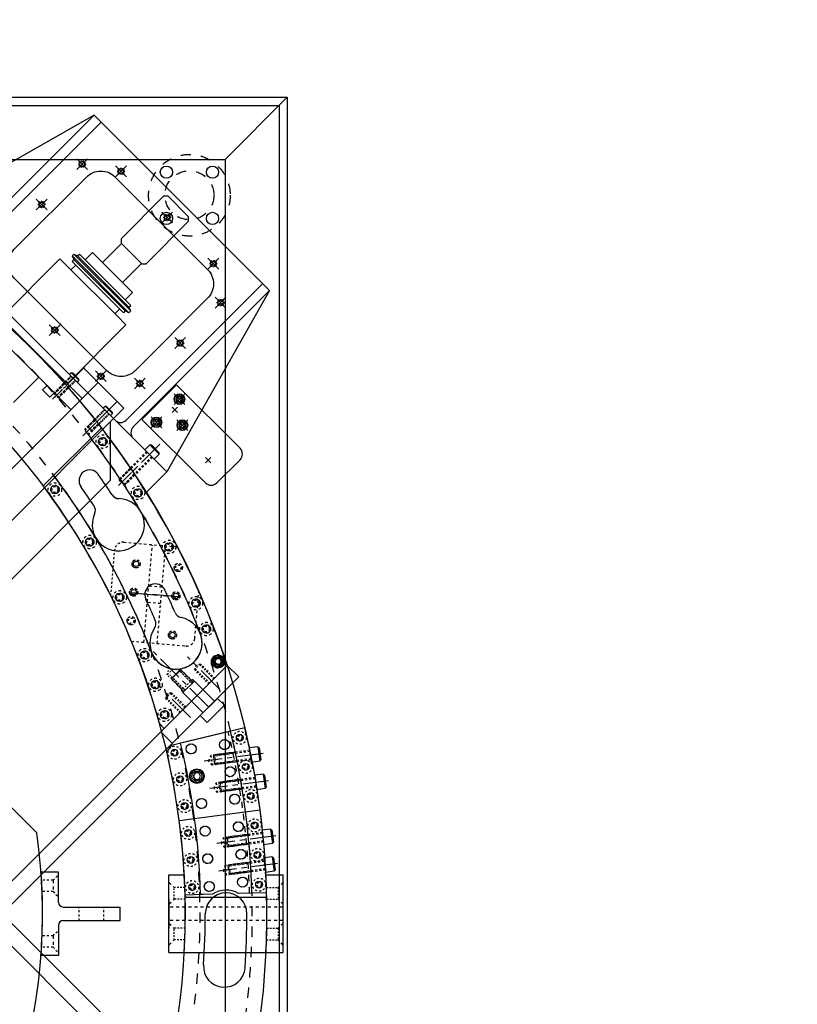
# Model space of a CAD drawing. Extents: x -8967 to 18517, y -2394 to 7845.
# Drawn here: x -3461 to -2507, y 768 to 1974 of the extents above; entities that cross this region are included whole.
import ezdxf

# ---------------------------------------------------------------- set-up
doc = ezdxf.new("R2010")
doc.units = 0
doc.header["$MEASUREMENT"] = 0
doc.linetypes.add('CENTER', pattern=[50.8, 31.75, -6.35, 6.35, -6.35])
doc.linetypes.add('HIDDEN', pattern=[0.25, 0.125, -0.125])
doc.layers.get('0').update_dxf_attribs({"linetype": 'CONTINUOUS'})
for name, color, linetype in [('BASE', 7, 'CONTINUOUS'), ('CONNECTIONWING', 7, 'CONTINUOUS'), ('CUP', 7, 'CONTINUOUS'), ('DELTAWING2', 7, 'CONTINUOUS'), ('DELTAWINGBRACKET2', 7, 'CONTINUOUS'), ('DEWAR4', 7, 'CONTINUOUS'), ('DEWAR_RINGBRACKET', 7, 'CONTINUOUS'), ('DIMENSION', 7, 'CONTINUOUS'), ('FASTENER', 7, 'CONTINUOUS'), ('PINPAD', 7, 'CONTINUOUS'), ('RING', 7, 'CONTINUOUS'), ('RINGCONNECTOR', 30, 'CONTINUOUS'), ('RINGCONNECTORPLATE', 7, 'CONTINUOUS'), ('SHOULDERBOLT', 7, 'CONTINUOUS'), ('TEEFLANGE1', 7, 'CONTINUOUS'), ('TEEFLANGE2', 7, 'CONTINUOUS')]:
    doc.layers.add(name, color=color, linetype=linetype)
doc.styles.add('ISOCP', font='isocp.shx')

msp = doc.modelspace()

# ---------------------------------------------------------------- linework, layer by layer
for p, q in [((-3284.2, 1757.8), (-3336.3, 1705.6)), ((-3278.8, 1757.8), (-3284.2, 1757.8)), ((-3253.5, 1732.5), (-3278.8, 1757.8)), ((-3305.6, 1674.9), (-3253.5, 1727.1)), ((-3253.5, 1727.1), (-3253.5, 1732.5)), ((-3336.3, 1705.6), (-3336.3, 1700.2)), ((-3371.5, 1688.8), (-3380.4, 1679.8)), ((-3322.4, 1639.8), (-3371.5, 1688.8)), ((-3359.2, 1676.5), (-3335.9, 1699.8)), ((-3336.3, 1700.2), (-3311, 1674.9)), ((-3482.2, 1610), (-3411.2, 1681)), ((-3400, 1669.7), (-3411.2, 1681)), ((-3394.1, 1686.7), (-3396.3, 1684.5)), ((-3396.3, 1684.5), (-3394.1, 1680)), ((-3396.3, 1684.5), (-3326.7, 1614.9)), ((-3394.1, 1680), (-3396.3, 1677.8)), ((-3333.5, 1614.9), (-3396.3, 1677.8)), ((-3394.1, 1686.7), (-3389.6, 1684.5)), ((-3394.1, 1686.7), (-3324.5, 1617.1)), ((-3394.1, 1680), (-3331.2, 1617.1)), ((-3389.6, 1684.5), (-3387.3, 1686.7)), ((-3389.6, 1684.5), (-3326.7, 1621.6)), ((-3387.3, 1686.7), (-3324.5, 1623.9)), ((-3380.4, 1679.8), (-3331.4, 1630.8)), ((-3341.6, 1611.4), (-3400, 1669.7)), ((-3391.9, 1673.3), (-3397.8, 1667.5)), ((-3390.8, 1672.2), (-3339.1, 1620.6)), ((-3334.7, 1652), (-3311.4, 1675.3)), ((-3311, 1674.9), (-3305.6, 1674.9)), ((-3378.4, 1659.9), (-3351.5, 1632.9)), ((-3331.4, 1630.8), (-3322.4, 1639.8)), ((-3384.2, 1509.8), (-3497, 1622.6)), ((-3338, 1619.5), (-3343.9, 1613.6)), ((-3331.2, 1617.1), (-3333.5, 1614.9)), ((-3326.7, 1614.9), (-3331.2, 1617.1)), ((-3326.7, 1621.6), (-3324.5, 1623.9)), ((-3324.5, 1617.1), (-3326.7, 1621.6)), ((-3324.5, 1617.1), (-3326.7, 1614.9)), ((-3429.5, 1528.2), (-3510.4, 1609.1)), ((-3482.2, 1607.8), (-3403.6, 1529.2)), ((-3330.4, 1600.1), (-3341.6, 1611.4)), ((-3401.3, 1529.2), (-3330.4, 1600.1)), ((-3332.9, 1498.1), (-3382.7, 1547.9)), ((-3468.2, 1505), (-3437.3, 1535.9)), ((-3935.3, 958.7), (-3364.4, 1529.6)), ((-3397.7, 1496.3), (-3432.8, 1531.4)), ((-3427.1, 1525.8), (-3432.5, 1520.4)), ((-3432.5, 1520.4), (-3423.5, 1511.4)), ((-3418.2, 1516.8), (-3427.1, 1525.8)), ((-3401.3, 1529.2), (-3403.6, 1529.2)), ((-3423.5, 1511.4), (-3418.2, 1516.8)), ((-3903.8, 927.2), (-3332.9, 1498.1)), ((-3349.5, 1481.5), (-3349.5, 1481.4)), ((-3349.5, 1481.4), (-3349.5, 1409.4)), ((-3761, 997.9), (-3349.5, 1409.4))]:
    msp.add_line(p, q)
at = {"layer": 'BASE', "color": 7, "linetype": 'Continuous'}
for p, q in [((-5132.6, 1878.8), (-3132.6, 1878.8)), ((-3132.6, 1878.8), (-3208.8, 1802.6)), ((-3132.6, 1878.8), (-3132.6, -121.2)), ((-5122.6, 1868.8), (-3142.6, 1868.8)), ((-3142.6, 1868.8), (-3142.6, -111.2)), ((-5056.4, 1802.6), (-3208.8, 1802.6)), ((-3208.8, 1802.6), (-3208.8, -45))]:
    msp.add_line(p, q, dxfattribs=at)
at = {"layer": 'CONNECTIONWING', "color": 7}
for p, q in [((-3369.4, 1856.9), (-3591.4, 1731)), ((-3154.4, 1642), (-3280.3, 1419.9))]:
    msp.add_line(p, q, dxfattribs=at)
at = {"layer": 'CONNECTIONWING', "color": 7, "linetype": 'Continuous', "ltscale": 20}
for p, q in [((-3536.3, 1690), (-3369.4, 1856.9)), ((-3321.3, 1475.1), (-3154.4, 1642))]:
    msp.add_line(p, q, dxfattribs=at)
at = {"layer": 'CONNECTIONWING', "color": 7, "linetype": 'Continuous', "ltscale": 4}
for p, q in [((-3528.1, 1681.2), (-3360.9, 1848.4)), ((-3330.1, 1483.2), (-3162.9, 1650.4))]:
    msp.add_line(p, q, dxfattribs=at)
at = {"layer": 'CONNECTIONWING', "color": 7, "linetype": 'Continuous'}
for p, q in [((-3369.4, 1856.9), (-3154.4, 1642)), ((-3591.4, 1731), (-3280.3, 1419.9)), ((-3305.4, 1394.9), (-3280.3, 1419.9))]:
    msp.add_line(p, q, dxfattribs=at)
at = {"layer": 'CONNECTIONWING', "color": 7, "linetype": 'CENTER'}
for p, q in [((-3377.5, 1803.6), (-3390.7, 1790.4)), ((-3390.7, 1803.6), (-3377.5, 1790.4)), ((-3329.8, 1794.7), (-3343, 1781.5)), ((-3343, 1794.7), (-3329.8, 1781.5)), ((-3427, 1754.1), (-3440.2, 1740.9)), ((-3440.2, 1754.1), (-3427, 1740.9)), ((-3273.2, 1738.2), (-3286.4, 1725)), ((-3286.4, 1738.2), (-3273.2, 1725)), ((-3216.6, 1681.6), (-3229.8, 1668.4)), ((-3229.8, 1681.6), (-3216.6, 1668.4)), ((-3221, 1633.9), (-3207.8, 1620.7)), ((-3207.8, 1633.9), (-3221, 1620.7)), ((-3411.1, 1600.3), (-3424.3, 1587.1)), ((-3424.3, 1600.3), (-3411.1, 1587.1)), ((-3257.3, 1584.4), (-3270.5, 1571.2)), ((-3270.5, 1584.4), (-3257.3, 1571.2)), ((-3354.5, 1543.7), (-3367.7, 1530.5)), ((-3367.7, 1543.7), (-3354.5, 1530.5)), ((-3306.8, 1534.9), (-3320, 1521.7)), ((-3320, 1534.9), (-3306.8, 1521.7))]:
    msp.add_line(p, q, dxfattribs=at)
at = {"layer": 'CONNECTIONWING', "color": 7, "linetype": 'HIDDEN', "ltscale": 15}
for p, q in [((-3397.7, 1537.3), (-3406, 1529)), ((-3392, 1531.6), (-3400.7, 1523)), ((-3356.7, 1496.3), (-3368.5, 1484.5)), ((-3351, 1490.6), (-3363.5, 1478.1))]:
    msp.add_line(p, q, dxfattribs=at)
at = {"layer": 'CONNECTIONWING', "color": 7, "linetype": 'HIDDEN', "ltscale": 20}
for p, q in [((-3305.1, 1444.7), (-3324.7, 1425.1)), ((-3298, 1437.6), (-3319, 1416.6))]:
    msp.add_line(p, q, dxfattribs=at)
at = {"layer": 'CONNECTIONWING', "color": 7, "linetype": 'Continuous'}
msp.add_lwpolyline([(-3467.2, 1692.7), (-3378.8, 1781.1, -0.414214), (-3343.4, 1781.1), (-3230.3, 1667.9, -0.414214), (-3230.3, 1632.6), (-3318.7, 1544.2, -0.414214), (-3354, 1544.2), (-3467.2, 1657.3, -0.414214)], format="xyb", close=True, dxfattribs=at)
at = {"layer": 'CONNECTIONWING', "color": 7, "linetype": 'HIDDEN', "ltscale": 8}
for centre in [(-3384.1, 1797), (-3336.4, 1788.1), (-3433.6, 1747.5), (-3279.8, 1731.6), (-3223.2, 1675), (-3214.4, 1627.3), (-3417.7, 1593.7), (-3263.9, 1577.8), (-3361.1, 1537.1), (-3313.4, 1528.3)]:
    msp.add_circle(centre, 4, dxfattribs=at)
at = {"layer": 'CONNECTIONWING', "color": 7}
for centre in [(-3384.1, 1797), (-3336.4, 1788.1), (-3433.6, 1747.5), (-3279.8, 1731.6), (-3223.2, 1675), (-3214.4, 1627.3), (-3417.7, 1593.7), (-3263.9, 1577.8), (-3361.1, 1537.1), (-3313.4, 1528.3)]:
    msp.add_circle(centre, 3, dxfattribs=at)
at = {"layer": 'CONNECTIONWING', "color": 7, "linetype": 'Continuous', "ltscale": 10}
for centre in [(-3264.8, 1509), (-3293, 1480.7), (-3261.2, 1477.2)]:
    msp.add_circle(centre, 4, dxfattribs=at)
at = {"layer": 'CONNECTIONWING', "color": 7, "linetype": 'Continuous'}
for centre, radius, start, end in [((-4132.6, 878.8), 975, 31.9597, 58.0403), ((-3336.9, 1490), 9.53, 225, 315), ((-3314.2, 1468), 10, 135, 225)]:
    msp.add_arc(centre, radius, start, end, dxfattribs=at)
at = {"layer": 'CONNECTIONWING', "color": 7, "linetype": 'ByBlock'}
msp.add_point((-3410.6, 1600.8), dxfattribs=at)
at = {"layer": 'CUP', "color": 7, "linetype": 'HIDDEN', "ltscale": 100}
for radius in [50, 30]:
    msp.add_circle((-3252.6, 1758.8), radius, dxfattribs=at)
at = {"layer": 'CUP', "color": 7}
for centre in [(-3280.8, 1787.1), (-3224.3, 1787.1), (-3280.8, 1730.5), (-3224.3, 1730.5)]:
    msp.add_circle(centre, 7.5, dxfattribs=at)
at = {"layer": 'DELTAWING2', "color": 7, "linetype": 'Continuous'}
for p, q in [((-3496.2, 892.9), (-3206.2, 1182.9)), ((-3192.1, 1168.8), (-3206.2, 1182.9)), ((-3192.1, 1168.8), (-3206.2, 1182.9)), ((-3482, 878.8), (-3192.1, 1168.8)), ((-3273.4, 1087.4), (-3287.5, 1101.6)), ((-3273.4, 1087.4), (-3287.5, 1101.6)), ((-3192.1, 588.8), (-3482, 878.8)), ((-3206.2, 574.7), (-3496.2, 864.7))]:
    msp.add_line(p, q, dxfattribs=at)
at = {"layer": 'DELTAWINGBRACKET2', "color": 7, "linetype": 'Continuous'}
for p, q in [((-3431.8, 1402.8), (-3360.4, 1474.1)), ((-3206.2, 1182.9), (-3283.3, 1105.8))]:
    msp.add_line(p, q, dxfattribs=at)
at = {"layer": 'DELTAWINGBRACKET2', "color": 7, "linetype": 'CENTER'}
for p, q in [((-3229.5, 1132.7), (-3298.2, 1201.4)), ((-3215.9, 1154.4), (-3255, 1193.5)), ((-3251.3, 1119.1), (-3290.3, 1158.1))]:
    msp.add_line(p, q, dxfattribs=at)
at = {"layer": 'DELTAWINGBRACKET2', "color": 7, "linetype": 'HIDDEN', "ltscale": 15}
for p, q in [((-3246.2, 1177.7), (-3239.2, 1184.8)), ((-3244.8, 1183.3), (-3246.2, 1177.7)), ((-3244.8, 1183.3), (-3239.2, 1184.8)), ((-3222.6, 1166.5), (-3240.1, 1183.9)), ((-3221.8, 1167.3), (-3239.2, 1184.8)), ((-3279.7, 1171.5), (-3277.3, 1179.4)), ((-3272.7, 1178.5), (-3279.7, 1171.5)), ((-3261.3, 1153.2), (-3278.2, 1170)), ((-3259.9, 1154.6), (-3276.7, 1171.4)), ((-3251.4, 1163.1), (-3266.7, 1178.4)), ((-3250, 1164.5), (-3264.2, 1178.7)), ((-3228.8, 1160.3), (-3246.2, 1177.7)), ((-3227.9, 1161.2), (-3245.4, 1178.6)), ((-3248.6, 1165.9), (-3262.7, 1151.8)), ((-3235.9, 1153.2), (-3248.6, 1165.9)), ((-3281.9, 1142.6), (-3274.8, 1149.7)), ((-3280.4, 1148.2), (-3281.9, 1142.6)), ((-3280.4, 1148.2), (-3274.8, 1149.7)), ((-3258, 1131.1), (-3275.7, 1148.8)), ((-3257.1, 1132), (-3274.8, 1149.7)), ((-3250, 1139.1), (-3262.7, 1151.8)), ((-3264.2, 1124.9), (-3281.9, 1142.6)), ((-3263.3, 1125.8), (-3281, 1143.5))]:
    msp.add_line(p, q, dxfattribs=at)
at = {"layer": 'DELTAWINGBRACKET2', "color": 7}
msp.add_line((-3289.1, 1111.7), (-3283.3, 1105.8), dxfattribs=at)
at = {"layer": 'DELTAWINGBRACKET2', "color": 7, "linetype": 'HIDDEN', "ltscale": 25}
for centre in [(-3358.7, 1457), (-3417.4, 1398.4), (-3315.5, 1394.2), (-3374.8, 1334.1), (-3277.4, 1328.1), (-3338, 1266.3), (-3244.6, 1259.2), (-3231.7, 1227.5), (-3307.3, 1195.6), (-3217.4, 1187.9), (-3294.2, 1159.3), (-3282.8, 1122.5)]:
    msp.add_circle(centre, 8.25, dxfattribs=at)
at = {"layer": 'DELTAWINGBRACKET2', "color": 7, "linetype": 'Continuous', "ltscale": 25}
for centre in [(-3358.7, 1457), (-3417.4, 1398.4), (-3315.5, 1394.2), (-3374.8, 1334.1), (-3277.4, 1328.1), (-3338, 1266.3), (-3244.6, 1259.2), (-3231.7, 1227.5), (-3307.3, 1195.6), (-3217.4, 1187.9), (-3294.2, 1159.3), (-3282.8, 1122.5)]:
    msp.add_circle(centre, 5.1, dxfattribs=at)
at = {"layer": 'DELTAWINGBRACKET2', "color": 7, "linetype": 'HIDDEN', "ltscale": 20}
for centre, radius in [((-3317.9, 1307.4), 5), ((-3266.1, 1302.9), 5), ((-3266.1, 1302.9), 3.3), ((-3320.9, 1272.6), 5), ((-3269.1, 1268.1), 5), ((-3324, 1237.7), 5), ((-3324, 1237.7), 3.3), ((-3273.3, 1220.2), 5)]:
    msp.add_circle(centre, radius, dxfattribs=at)
at = {"layer": 'DELTAWINGBRACKET2', "color": 7, "linetype": 'Continuous'}
for centre in [(-3317.9, 1307.4), (-3320.9, 1272.6), (-3269.1, 1268.1)]:
    msp.add_circle(centre, 3.3, dxfattribs=at)
at = {"layer": 'DELTAWINGBRACKET2', "color": 7, "linetype": 'Continuous', "ltscale": 20}
msp.add_circle((-3273.3, 1220.2), 3.3, dxfattribs=at)
at = {"layer": 'DELTAWINGBRACKET2', "color": 7, "linetype": 'Continuous'}
for centre, radius, start, end in [((-4132.6, 878.8), 975, 18.174, 37.6341), ((-4132.6, 878.8), 957, 21, 37.4948), ((-4132.6, 878.8), 893, 20.9997, 36.9534), ((-4132.6, 878.8), 875, 15.4349, 36.7868), ((-3269, 1210.3), 32, 201, 21)]:
    msp.add_arc(centre, radius, start, end, dxfattribs=at)
at = {"layer": 'DEWAR4', "color": 7}
msp.add_line((-3439.6, 977.8), (-4033.6, 1571.8), dxfattribs=at)
msp.add_arc((-4132.6, 878.8), 700, 261.8699, 8.1301, dxfattribs=at)
at = {"layer": 'DEWAR_RINGBRACKET', "color": 7}
for p, q in [((-3277.6, 831.3), (-3277.6, 926.3)), ((-3277.6, 926.3), (-3258.9, 926.3)), ((-3158.7, 926.3), (-3137.6, 926.3)), ((-3137.6, 831.3), (-3137.6, 926.3)), ((-3277.6, 896.8), (-3277.6, 860.8)), ((-3277.6, 831.3), (-3137.6, 831.3))]:
    msp.add_line(p, q, dxfattribs=at)
at = {"layer": 'DEWAR_RINGBRACKET', "color": 7, "linetype": 'HIDDEN', "ltscale": 30}
for p, q in [((-3277.6, 917.3), (-3271.2, 910.9)), ((-3137.6, 917.3), (-3143.9, 910.9)), ((-3277.6, 890.3), (-3271.2, 896.7)), ((-3137.6, 890.3), (-3143.9, 896.7)), ((-3137.6, 887), (-3277.6, 887)), ((-3137.6, 870.5), (-3277.6, 870.5)), ((-3277.6, 867.3), (-3271.2, 860.9)), ((-3137.6, 867.3), (-3143.9, 860.9)), ((-3277.6, 840.3), (-3271.2, 846.7)), ((-3137.6, 840.3), (-3143.9, 846.7))]:
    msp.add_line(p, q, dxfattribs=at)
at = {"layer": 'DEWAR_RINGBRACKET', "color": 7, "linetype": 'HIDDEN', "ltscale": 15}
for p, q in [((-3271.2, 896.7), (-3271.2, 910.9)), ((-3258.2, 910.9), (-3271.2, 910.9)), ((-3158.1, 910.9), (-3143.9, 910.9)), ((-3143.9, 910.9), (-3143.9, 896.7)), ((-3257.7, 896.7), (-3271.2, 896.7)), ((-3157.7, 896.7), (-3143.9, 896.7)), ((-3271.2, 846.7), (-3271.2, 860.9)), ((-3257.7, 860.9), (-3271.2, 860.9)), ((-3157.7, 860.9), (-3143.9, 860.9)), ((-3143.9, 860.9), (-3143.9, 846.7)), ((-3258.2, 846.7), (-3271.2, 846.7)), ((-3158.1, 846.7), (-3143.9, 846.7))]:
    msp.add_line(p, q, dxfattribs=at)
at = {"layer": 'DEWAR_RINGBRACKET', "color": 7, "linetype": 'Continuous', "ltscale": 30}
msp.add_line((-3159.8, 898.8), (-3255.8, 898.8), dxfattribs=at)
at = {"layer": 'DEWAR_RINGBRACKET', "color": 7}
for centre, radius, start, end in [((-4132.6, 878.8), 875, 1.4375, 3.112), ((-4132.6, 878.8), 975, 357.2075, 2.7925), ((-3255.8, 900.8), 2, 181.4375, 270)]:
    msp.add_arc(centre, radius, start, end, dxfattribs=at)
at = {"layer": 'DEWAR_RINGBRACKET', "color": 7, "linetype": 'Continuous', "ltscale": 40}
for centre, radius, start, end in [((-4132.6, 878.8), 875, 356.888, 1.4673), ((-3159.8, 900.8), 2, 270, 1.2957), ((-4132.6, 878.8), 975, 1.2957, 1.4706)]:
    msp.add_arc(centre, radius, start, end, dxfattribs=at)
at = {"layer": 'DIMENSION', "color": 7}
msp.add_circle((-3243.4, 1047.3), 8.07, dxfattribs=at)
at = {"layer": 'FASTENER', "color": 7, "linetype": 'CENTER'}
for p, q in [((-3381, 1548.4), (-3417.6, 1511.7)), ((-3341, 1506.3), (-3377.7, 1469.7)), ((-3267.3, 1499.4), (-3273.9, 1492.8)), ((-3273.9, 1499.4), (-3267.3, 1492.8)), ((-3288.7, 1454), (-3333.8, 1408.9)), ((-3288.7, 1454), (-3333.8, 1408.9)), ((-3162.2, 1075.1), (-3234.3, 1065.6)), ((-3155.6, 1041.7), (-3227.7, 1032.2)), ((-3146.7, 974.3), (-3218.8, 964.8)), ((-3144.5, 940.3), (-3216.6, 930.8))]:
    msp.add_line(p, q, dxfattribs=at)
at = {"layer": 'FASTENER', "color": 7, "linetype": 'HIDDEN', "ltscale": 10}
for p, q in [((-3397.7, 1537.3), (-3418.2, 1516.8)), ((-3397, 1536.6), (-3418.2, 1515.4)), ((-3392.7, 1532.4), (-3413.9, 1511.1)), ((-3392, 1531.6), (-3412.5, 1511.1)), ((-3418.2, 1516.8), (-3412.5, 1511.1)), ((-3418.2, 1515.4), (-3418.2, 1516.8)), ((-3418.2, 1515.4), (-3413.9, 1511.1)), ((-3413.9, 1511.1), (-3412.5, 1511.1)), ((-3356.7, 1496.3), (-3377.2, 1475.8)), ((-3356, 1495.6), (-3377.2, 1474.4)), ((-3351.7, 1491.3), (-3372.9, 1470.1)), ((-3351, 1490.6), (-3371.5, 1470.1)), ((-3377.2, 1475.8), (-3371.5, 1470.1)), ((-3377.2, 1474.4), (-3377.2, 1475.8)), ((-3377.2, 1474.4), (-3372.9, 1470.1)), ((-3372.9, 1470.1), (-3371.5, 1470.1))]:
    msp.add_line(p, q, dxfattribs=at)
at = {"layer": 'FASTENER', "color": 7}
for p, q in [((-3397, 1541.5), (-3399.5, 1539.1)), ((-3399.5, 1539.1), (-3390.3, 1529.9)), ((-3397, 1541.5), (-3387.9, 1532.3)), ((-3397, 1541.5), (-3395.6, 1541.5)), ((-3395.6, 1541.5), (-3387.9, 1533.7)), ((-3387.9, 1532.3), (-3390.3, 1529.9)), ((-3387.9, 1532.3), (-3387.9, 1533.7)), ((-3356, 1500.5), (-3358.4, 1498.1)), ((-3358.4, 1498.1), (-3349.2, 1488.9)), ((-3356, 1500.5), (-3346.8, 1491.3)), ((-3356, 1500.5), (-3354.6, 1500.5)), ((-3354.6, 1500.5), (-3346.8, 1492.7)), ((-3346.8, 1491.3), (-3349.2, 1488.9)), ((-3346.8, 1491.3), (-3346.8, 1492.7)), ((-3168.7, 1083.3), (-3179.2, 1082)), ((-3179.2, 1082), (-3176.8, 1064.1)), ((-3168.7, 1083.3), (-3166.4, 1065.5)), ((-3168.7, 1083.3), (-3167.1, 1082.1)), ((-3167.1, 1082.1), (-3165.1, 1067.2)), ((-3223.2, 1071.6), (-3221.9, 1073.3)), ((-3222, 1062.7), (-3220.3, 1061.4)), ((-3166.4, 1065.5), (-3176.8, 1064.1)), ((-3166.4, 1065.5), (-3165.1, 1067.2)), ((-3162.1, 1049.9), (-3172.5, 1048.6)), ((-3162.1, 1049.9), (-3159.8, 1032.1)), ((-3162.1, 1049.9), (-3160.4, 1048.6)), ((-3216.6, 1038.2), (-3215.3, 1039.9)), ((-3172.5, 1048.6), (-3170.2, 1030.7)), ((-3160.4, 1048.6), (-3158.5, 1033.8)), ((-3215.4, 1029.3), (-3213.7, 1028)), ((-3159.8, 1032.1), (-3170.2, 1030.7)), ((-3159.8, 1032.1), (-3158.5, 1033.8)), ((-3153.2, 982.5), (-3163.7, 981.1)), ((-3163.7, 981.1), (-3161.3, 963.3)), ((-3153.2, 982.5), (-3150.9, 964.7)), ((-3153.2, 982.5), (-3151.6, 981.2)), ((-3151.6, 981.2), (-3149.6, 966.3)), ((-3207.7, 970.8), (-3206.4, 972.5)), ((-3150.9, 964.7), (-3149.6, 966.3)), ((-3206.5, 961.9), (-3204.8, 960.6)), ((-3150.9, 964.7), (-3161.3, 963.3)), ((-3151, 948.5), (-3161.4, 947.1)), ((-3161.4, 947.1), (-3159.1, 929.3)), ((-3151, 948.5), (-3148.6, 930.7)), ((-3151, 948.5), (-3149.3, 947.2)), ((-3149.3, 947.2), (-3147.4, 932.3)), ((-3205.4, 936.8), (-3204.1, 938.5)), ((-3148.6, 930.7), (-3159.1, 929.3)), ((-3148.6, 930.7), (-3147.4, 932.3)), ((-3204.3, 927.9), (-3202.6, 926.6))]:
    msp.add_line(p, q, dxfattribs=at)
at = {"layer": 'FASTENER', "color": 7, "linetype": 'Continuous'}
for p, q in [((-3301, 1453), (-3307.2, 1446.8)), ((-3301, 1453), (-3299.2, 1453)), ((-3289.7, 1441.7), (-3301, 1453)), ((-3289.7, 1443.4), (-3299.2, 1453)), ((-3295.9, 1435.5), (-3307.2, 1446.8)), ((-3289.7, 1441.7), (-3295.9, 1435.5)), ((-3289.7, 1441.7), (-3289.7, 1443.4))]:
    msp.add_line(p, q, dxfattribs=at)
at = {"layer": 'FASTENER', "color": 7, "linetype": 'HIDDEN', "ltscale": 20}
for p, q in [((-3305.1, 1444.7), (-3338.3, 1411.4)), ((-3304.2, 1443.8), (-3337.4, 1410.6)), ((-3298.9, 1438.5), (-3332.1, 1405.3)), ((-3298, 1437.6), (-3331.2, 1404.4)), ((-3305.1, 1444.7), (-3323, 1426.7)), ((-3298, 1437.6), (-3317.2, 1418.4)), ((-3331.2, 1404.4), (-3338.3, 1411.4)), ((-3338.3, 1409.7), (-3338.3, 1411.4)), ((-3333, 1404.4), (-3338.3, 1409.7)), ((-3333, 1404.4), (-3331.2, 1404.4)), ((-3178.6, 1077.5), (-3223.2, 1071.6)), ((-3178.8, 1079), (-3221.9, 1073.3)), ((-3177.4, 1068.6), (-3222, 1062.7)), ((-3177.2, 1067.1), (-3220.3, 1061.4)), ((-3171.9, 1044.1), (-3216.6, 1038.2)), ((-3172.1, 1045.6), (-3215.3, 1039.9)), ((-3170.8, 1035.2), (-3215.4, 1029.3)), ((-3170.6, 1033.7), (-3213.7, 1028)), ((-3163.3, 978.2), (-3206.4, 972.5)), ((-3163.1, 976.7), (-3207.7, 970.8)), ((-3161.9, 967.8), (-3206.5, 961.9)), ((-3161.7, 966.3), (-3204.8, 960.6)), ((-3160.8, 942.7), (-3205.4, 936.8)), ((-3161, 944.2), (-3204.1, 938.5)), ((-3159.6, 933.8), (-3204.3, 927.9)), ((-3159.4, 932.3), (-3202.6, 926.6))]:
    msp.add_line(p, q, dxfattribs=at)
at = {"layer": 'FASTENER', "color": 7, "linetype": 'HIDDEN', "ltscale": 0.5}
for p, q in [((-3223.2, 1071.6), (-3222, 1062.7)), ((-3221.9, 1073.3), (-3220.3, 1061.4)), ((-3216.6, 1038.2), (-3215.4, 1029.3)), ((-3215.3, 1039.9), (-3213.7, 1028)), ((-3207.7, 970.8), (-3206.5, 961.9)), ((-3206.4, 972.5), (-3204.8, 960.6)), ((-3205.4, 936.8), (-3204.3, 927.9)), ((-3204.1, 938.5), (-3202.6, 926.6))]:
    msp.add_line(p, q, dxfattribs=at)
at = {"layer": 'FASTENER', "color": 7}
for points in [[(-3266.5, 1512), (-3268.2, 1509), (-3266.5, 1506), (-3263, 1506), (-3261.3, 1509), (-3263, 1512)], [(-3294.8, 1483.7), (-3296.5, 1480.7), (-3294.8, 1477.7), (-3291.3, 1477.7), (-3289.6, 1480.7), (-3291.3, 1483.7)], [(-3262.9, 1480.2), (-3264.7, 1477.2), (-3262.9, 1474.2), (-3259.5, 1474.2), (-3257.8, 1477.2), (-3259.5, 1480.2)], [(-3219.5, 1191.6), (-3221.6, 1187.9), (-3219.5, 1184.2), (-3215.2, 1184.2), (-3213.1, 1187.9), (-3215.2, 1191.6)], [(-3245.7, 1051.3), (-3248, 1047.3), (-3245.7, 1043.3), (-3241.1, 1043.3), (-3238.8, 1047.3), (-3241.1, 1051.3)]]:
    msp.add_lwpolyline(points, close=True, dxfattribs=at)
for centre, radius in [((-3264.8, 1509), 6.5), ((-3264.8, 1509), 5.92), ((-3293, 1480.7), 6.5), ((-3293, 1480.7), 5.92), ((-3261.2, 1477.2), 6.5), ((-3261.2, 1477.2), 5.92), ((-3217.4, 1187.9), 8), ((-3217.4, 1187.9), 6.77), ((-3243.4, 1047.3), 9)]:
    msp.add_circle(centre, radius, dxfattribs=at)
at = {"layer": 'PINPAD', "color": 7}
msp.add_line((-3268.3, 1526.7), (-3310.7, 1484.3), dxfattribs=at)
at = {"layer": 'PINPAD', "color": 7, "linetype": 'Continuous'}
for p, q in [((-3268.3, 1526.7), (-3190.5, 1448.9)), ((-3310.7, 1484.3), (-3232.9, 1406.5)), ((-3218.8, 1406.5), (-3190.5, 1434.8))]:
    msp.add_line(p, q, dxfattribs=at)
at = {"layer": 'PINPAD', "color": 7, "linetype": 'CENTER'}
for p, q in [((-3258.1, 1515.6), (-3271.4, 1502.4)), ((-3271.4, 1515.6), (-3258.1, 1502.4)), ((-3267.3, 1499.4), (-3273.9, 1492.8)), ((-3267.3, 1499.4), (-3273.9, 1492.8)), ((-3267.3, 1499.4), (-3273.9, 1492.8)), ((-3273.9, 1499.4), (-3267.3, 1492.8)), ((-3273.9, 1499.4), (-3267.3, 1492.8)), ((-3273.9, 1499.4), (-3267.3, 1492.8)), ((-3299.6, 1487.3), (-3286.4, 1474.1)), ((-3286.4, 1487.3), (-3299.6, 1474.1)), ((-3254.6, 1483.8), (-3267.8, 1470.6)), ((-3267.8, 1483.8), (-3254.6, 1470.6)), ((-3226.3, 1437.8), (-3232.9, 1431.2)), ((-3226.3, 1437.8), (-3232.9, 1431.2)), ((-3232.9, 1437.8), (-3226.3, 1431.2)), ((-3232.9, 1437.8), (-3226.3, 1431.2)), ((-3232.9, 1437.8), (-3226.3, 1431.2)), ((-3232.9, 1437.8), (-3226.3, 1431.2)), ((-3232.9, 1437.8), (-3226.3, 1431.2)), ((-3232.9, 1437.8), (-3226.3, 1431.2)), ((-3226.3, 1437.8), (-3232.9, 1431.2)), ((-3226.3, 1437.8), (-3232.9, 1431.2)), ((-3226.3, 1437.8), (-3232.9, 1431.2)), ((-3226.3, 1437.8), (-3232.9, 1431.2))]:
    msp.add_line(p, q, dxfattribs=at)
at = {"layer": 'PINPAD', "color": 7, "linetype": 'HIDDEN', "ltscale": 10}
for centre, radius in [((-3264.8, 1509), 4), ((-3264.8, 1509), 3), ((-3293, 1480.7), 4), ((-3293, 1480.7), 3), ((-3261.2, 1477.2), 4), ((-3261.2, 1477.2), 3)]:
    msp.add_circle(centre, radius, dxfattribs=at)
at = {"layer": 'PINPAD', "color": 7, "linetype": 'Continuous'}
for centre, start, end in [((-3197.6, 1441.8), 315, 45), ((-3225.9, 1413.6), 225, 315)]:
    msp.add_arc(centre, 10, start, end, dxfattribs=at)
at = {"layer": 'RING', "color": 7, "linetype": 'CENTER', "ltscale": 0.5}
for p, q in [((-3420.3, 1509), (-3399.1, 1530.2)), ((-3383.1, 1464.2), (-3361.7, 1485.6)), ((-3339.3, 1403.3), (-3317.7, 1425))]:
    msp.add_line(p, q, dxfattribs=at)
at = {"layer": 'RING', "color": 7, "linetype": 'HIDDEN', "ltscale": 20}
for p, q in [((-3418.8, 1516.2), (-3406, 1529)), ((-3417.9, 1515.4), (-3405.2, 1528.1)), ((-3414.3, 1511.1), (-3401.5, 1523.8)), ((-3413.4, 1510.2), (-3400.7, 1523)), ((-3381.3, 1471.7), (-3368.5, 1484.5)), ((-3380.5, 1470.8), (-3367.7, 1483.6)), ((-3377.2, 1466.2), (-3364.4, 1479)), ((-3376.3, 1465.3), (-3363.5, 1478.1)), ((-3337.8, 1411.9), (-3324.8, 1424.9)), ((-3337, 1411.1), (-3324, 1424)), ((-3333, 1404.3), (-3320, 1417.3)), ((-3332.2, 1403.4), (-3319.2, 1416.4)), ((-3178.8, 1079), (-3196.2, 1076.7)), ((-3179.5, 1084.3), (-3176.9, 1064.5)), ((-3177.2, 1067.1), (-3193.8, 1064.9)), ((-3172.7, 1050.2), (-3170.1, 1030.4)), ((-3172.1, 1045.6), (-3189.8, 1043.3)), ((-3170.6, 1033.7), (-3187.8, 1031.4)), ((-3163.3, 978.2), (-3180.5, 975.9)), ((-3161.1, 961.7), (-3163.7, 981.5)), ((-3161.7, 966.3), (-3179.4, 963.9)), ((-3161, 944.2), (-3177.6, 942)), ((-3158.8, 927), (-3161.4, 946.8)), ((-3159.4, 932.3), (-3176.9, 930))]:
    msp.add_line(p, q, dxfattribs=at)
at = {"layer": 'RING', "color": 7}
for p, q in [((-3176.9, 1064.5), (-3175.4, 1064.6)), ((-3170.1, 1030.4), (-3169.4, 1030.5)), ((-3163.7, 981.5), (-3163, 981.6)), ((-3161.4, 946.8), (-3159.9, 947))]:
    msp.add_line(p, q, dxfattribs=at)
at = {"layer": 'RING', "color": 7, "linetype": 'Continuous'}
msp.add_line((-3265, 993), (-3165.9, 1006.1), dxfattribs=at)
msp.add_line((-3265, 993), (-3165.9, 1006.1), dxfattribs=at)
at = {"layer": 'RING', "color": 7, "linetype": 'HIDDEN', "ltscale": 20}
for centre, radius in [((-3358.7, 1457), 5.2), ((-3358.7, 1457), 3.6), ((-3417.4, 1398.4), 5.2), ((-3417.4, 1398.4), 3.6), ((-3315.5, 1394.2), 5.2), ((-3315.5, 1394.2), 3.6), ((-3374.8, 1334.1), 5.2), ((-3374.8, 1334.1), 3.6), ((-3277.4, 1328.1), 5.2), ((-3277.4, 1328.1), 3.6), ((-3338, 1266.3), 5.2), ((-3338, 1266.3), 3.6), ((-3244.6, 1259.2), 5.2), ((-3244.6, 1259.2), 3.6), ((-3231.7, 1227.5), 5.2), ((-3231.7, 1227.5), 3.6), ((-3307.3, 1195.6), 5.2), ((-3307.3, 1195.6), 3.6), ((-3217.4, 1187.9), 5.2), ((-3217.4, 1187.9), 3.6), ((-3294.2, 1159.3), 5.2), ((-3294.2, 1159.3), 3.6), ((-3282.8, 1122.5), 5.2), ((-3282.8, 1122.5), 3.6), ((-3190.9, 1094.3), 4), ((-3250.4, 1080.7), 6.1), ((-3209.5, 1086), 6.1), ((-3190.9, 1094.3), 2.6), ((-3270.8, 1076), 4), ((-3270.8, 1076), 2.6), ((-3183.5, 1058.7), 4), ((-3243.4, 1047.3), 6.1), ((-3202.7, 1052.7), 6.1), ((-3183.5, 1058.7), 2.6), ((-3264, 1043.4), 4), ((-3264, 1043.4), 2.6), ((-3197, 1019.1), 6.1), ((-3177.4, 1022.9), 4), ((-3177.4, 1022.9), 2.6), ((-3258.4, 1010.6), 4), ((-3258.4, 1010.6), 2.6), ((-3237.7, 1013.8), 6.1), ((-3192.6, 985.4), 6.1), ((-3172.6, 986.9), 4), ((-3172.6, 986.9), 2.6), ((-3254.1, 977.7), 4), ((-3254.1, 977.7), 2.6), ((-3233.3, 980), 6.1), ((-3189.4, 951.5), 6.1), ((-3169.2, 950.7), 4), ((-3169.2, 950.7), 2.6), ((-3251, 944.6), 4), ((-3251, 944.6), 2.6), ((-3230.1, 946.2), 6.1), ((-3228.2, 912.1), 6.1), ((-3187.4, 917.5), 6.1), ((-3167.2, 914.4), 4), ((-3167.2, 914.4), 2.6), ((-3249.2, 911.4), 4), ((-3249.2, 911.4), 2.6)]:
    msp.add_circle(centre, radius, dxfattribs=at)
at = {"layer": 'RING', "color": 7, "linetype": 'Continuous'}
for centre, radius, start, end in [((-4132.6, 878.8), 975, 7.5, 97.5), ((-4132.6, 878.8), 875, 7.5, 97.5), ((-3374.8, 1409.4), 13, 35, 215), ((-4132.6, 878.8), 938, 33.1503, 35), ((-4132.6, 878.8), 912, 33.2045, 35), ((-3339.7, 1355.2), 32, 155.2991, 88.8779), ((-3338.9, 1397.2), 10, 213.1503, 268.8779), ((-3377.8, 1372.8), 10, 335.2991, 33.2045), ((-3294.2, 1269.7), 13, 25, 205), ((-4132.6, 878.8), 938, 23.1503, 25), ((-4132.6, 878.8), 912, 23.2045, 25), ((-3260.9, 1251.5), 10, 203.1503, 258.8779), ((-3269, 1210.3), 32, 145.2991, 78.8779), ((-3303.5, 1234.2), 10, 325.2991, 23.2045), ((-4132.6, 878.8), 975, 277.5, 7.5), ((-4132.6, 878.8), 875, 277.5, 7.5), ((-3207.6, 878.8), 25.5, 0, 180), ((-4132.6, 878.8), 899.5, 356, 0), ((-4132.6, 878.8), 950.5, 356, 0), ((-3209.8, 814.3), 25.5, 176, 356)]:
    msp.add_arc(centre, radius, start, end, dxfattribs=at)
at = {"layer": 'RING', "color": 7, "linetype": 'HIDDEN', "ltscale": 100}
for radius, start, end in [(957, 7.5, 97.5), (893, 7.5, 97.5), (957, 277.5, 7.5), (893, 277.5, 7.5)]:
    msp.add_arc((-4132.6, 878.8), radius, start, end, dxfattribs=at)
at = {"layer": 'RINGCONNECTOR', "color": 7}
for p, q in [((-3202, 1102.2), (-3263.3, 1087.5)), ((-3224.1, 902.6), (-3238.9, 902.2)), ((-3175.9, 903.8), (-3192.2, 903.4))]:
    msp.add_line(p, q, dxfattribs=at)
at = {"layer": 'RINGCONNECTOR', "color": 7, "linetype": 'HIDDEN', "ltscale": 20}
for p, q in [((-3196.2, 1076.7), (-3226.3, 1072.7)), ((-3196, 1075.7), (-3226.2, 1071.8)), ((-3226.3, 1072.7), (-3229.1, 1066.3)), ((-3224.7, 1060.8), (-3229.1, 1066.3)), ((-3226.3, 1072.7), (-3224.7, 1060.8)), ((-3194, 1065.9), (-3224.9, 1061.8)), ((-3193.8, 1064.9), (-3224.7, 1060.8)), ((-3219.7, 1039.3), (-3222.5, 1032.9)), ((-3189.8, 1043.3), (-3219.7, 1039.3)), ((-3219.7, 1039.3), (-3218.1, 1027.4)), ((-3189.6, 1042.3), (-3219.6, 1038.3)), ((-3218.1, 1027.4), (-3222.5, 1032.9)), ((-3188, 1032.4), (-3218.3, 1028.4)), ((-3187.8, 1031.4), (-3218.1, 1027.4)), ((-3210.8, 971.9), (-3213.6, 965.5)), ((-3209.3, 960), (-3213.6, 965.5)), ((-3180.5, 975.9), (-3210.8, 971.9)), ((-3209.3, 960), (-3210.8, 971.9)), ((-3180.4, 974.9), (-3210.7, 970.9)), ((-3179.4, 964.9), (-3209.4, 961)), ((-3179.4, 963.9), (-3209.3, 960)), ((-3177.6, 942), (-3208.6, 937.9)), ((-3177.6, 941), (-3208.4, 936.9)), ((-3208.6, 937.9), (-3211.3, 931.5)), ((-3207, 926), (-3211.3, 931.5)), ((-3207, 926), (-3208.6, 937.9)), ((-3177, 931), (-3207.1, 927)), ((-3176.9, 930), (-3207, 926))]:
    msp.add_line(p, q, dxfattribs=at)
at = {"layer": 'RINGCONNECTOR', "color": 7, "linetype": 'Continuous', "ltscale": 10}
for centre in [(-3250.4, 1080.7), (-3209.5, 1086), (-3243.4, 1047.3), (-3202.7, 1052.7), (-3197, 1019.1), (-3237.7, 1013.8), (-3192.6, 985.4), (-3233.3, 980), (-3189.4, 951.5), (-3230.1, 946.2), (-3228.2, 912.1), (-3187.4, 917.5)]:
    msp.add_circle(centre, 6.1, dxfattribs=at)
at = {"layer": 'RINGCONNECTOR', "color": 7, "linetype": 'HIDDEN', "ltscale": 60}
msp.add_arc((-4132.6, 878.8), 954, 1.5, 13.5, dxfattribs=at)
at = {"layer": 'RINGCONNECTOR', "color": 7, "linetype": 'Continuous'}
for radius in [957, 894]:
    msp.add_arc((-4132.6, 878.8), radius, 1.5, 13.5, dxfattribs=at)
at = {"layer": 'RINGCONNECTOR', "color": 7}
msp.add_arc((-3207.6, 878.8), 29, 58.1111, 124.8889, dxfattribs=at)
at = {"layer": 'RINGCONNECTORPLATE', "color": 7}
for p, q in [((-3184.5, 1106.4), (-3274.9, 1084.7)), ((-3274.9, 1084.7), (-3280.4, 1077.2)), ((-3224.1, 902.6), (-3257.9, 901.7)), ((-3157.9, 904.3), (-3192.2, 903.4))]:
    msp.add_line(p, q, dxfattribs=at)
at = {"layer": 'RINGCONNECTORPLATE', "color": 7, "linetype": 'HIDDEN', "ltscale": 20}
for centre in [(-3190.9, 1094.3), (-3270.8, 1076), (-3183.5, 1058.7), (-3264, 1043.4), (-3177.4, 1022.9), (-3258.4, 1010.6), (-3172.6, 986.9), (-3254.1, 977.7), (-3169.2, 950.7), (-3251, 944.6), (-3249.2, 911.4), (-3167.2, 914.4)]:
    msp.add_circle(centre, 8, dxfattribs=at)
at = {"layer": 'RINGCONNECTORPLATE', "color": 7}
for centre in [(-3190.9, 1094.3), (-3270.8, 1076), (-3183.5, 1058.7), (-3264, 1043.4), (-3177.4, 1022.9), (-3258.4, 1010.6), (-3172.6, 986.9), (-3254.1, 977.7), (-3169.2, 950.7), (-3251, 944.6), (-3167.2, 914.4), (-3249.2, 911.4)]:
    msp.add_circle(centre, 4.15, dxfattribs=at)
at = {"layer": 'RINGCONNECTORPLATE', "color": 7, "linetype": 'Continuous'}
for radius, end in [(975, 13.5), (875, 13.1071)]:
    msp.add_arc((-4132.6, 878.8), radius, 1.5, end, dxfattribs=at)
at = {"layer": 'RINGCONNECTORPLATE', "color": 7}
msp.add_arc((-3207.6, 878.8), 29, 58.1111, 124.8889, dxfattribs=at)
at = {"layer": 'SHOULDERBOLT', "color": 7}
for p, q in [((-3274.4, 1167), (-3263.8, 1177.6)), ((-3263.1, 1177.6), (-3274.4, 1166.3)), ((-3263.1, 1177.6), (-3263.8, 1177.6)), ((-3247.9, 1162.4), (-3263.1, 1177.6)), ((-3274.4, 1167), (-3274.4, 1166.3)), ((-3259.2, 1151.1), (-3274.4, 1166.3)), ((-3260.6, 1149.7), (-3246.5, 1163.8)), ((-3246.5, 1163.8), (-3221.8, 1139.1)), ((-3235.9, 1124.9), (-3260.6, 1149.7)), ((-3239.4, 1121.4), (-3218.2, 1142.6)), ((-3209.7, 1134.1), (-3231, 1112.9)), ((-3218.2, 1142.6), (-3209.7, 1134.1)), ((-3231, 1112.9), (-3239.4, 1121.4))]:
    msp.add_line(p, q, dxfattribs=at)
at = {"layer": 'SHOULDERBOLT', "color": 7, "linetype": 'HIDDEN', "ltscale": 15}
for p, q in [((-3249.3, 1161), (-3264.9, 1176.5)), ((-3257.8, 1152.5), (-3273.4, 1168.1))]:
    msp.add_line(p, q, dxfattribs=at)
at = {"layer": 'TEEFLANGE1', "color": 7, "linetype": 'HIDDEN', "ltscale": 25}
for p, q in [((-3333.2, 1333.9), (-3267.3, 1328.1)), ((-3308.4, 1211.2), (-3298, 1330.8)), ((-3292.1, 1209.8), (-3281.7, 1329.4)), ((-3286.1, 1278.6), (-3302.4, 1280)), ((-3246.1, 1215.9), (-3241, 1273.5)), ((-3287.8, 1258.7), (-3304.1, 1260.1)), ((-3323.7, 1212.6), (-3256.9, 1206.8))]:
    msp.add_line(p, q, dxfattribs=at)
at = {"layer": 'TEEFLANGE1', "color": 7, "linetype": 'HIDDEN', "ltscale": 20}
msp.add_line((-3348.9, 1268.1), (-3344, 1324.8), dxfattribs=at)
at = {"layer": 'TEEFLANGE1', "color": 7, "linetype": 'CENTER'}
for p, q in [((-3266.5, 1266.9), (-3323.8, 1271.9)), ((-3322.8, 1271.8), (-3269.1, 1267.1))]:
    msp.add_line(p, q, dxfattribs=at)
at = {"layer": 'TEEFLANGE1', "color": 7, "linetype": 'HIDDEN', "ltscale": 25}
for centre in [(-3317.9, 1307.4), (-3266.1, 1302.9), (-3320.9, 1272.6), (-3269.1, 1268.1), (-3324, 1237.7), (-3273.3, 1220.2)]:
    msp.add_circle(centre, 5, dxfattribs=at)
at = {"layer": 'TEEFLANGE1', "color": 7, "linetype": 'HIDDEN', "ltscale": 20}
msp.add_arc((-3334, 1323.9), 10, 85.03, 175.03, dxfattribs=at)
at = {"layer": 'TEEFLANGE1', "color": 7, "linetype": 'HIDDEN', "ltscale": 25}
msp.add_arc((-3256, 1216.7), 10, 265.03, 355.03, dxfattribs=at)
at = {"layer": 'TEEFLANGE2', "color": 7, "linetype": 'Continuous'}
for p, q in [((-3413.2, 929.8), (-3434.4, 929.8)), ((-3407.2, 887), (-3337.6, 887)), ((-3337.6, 870.5), (-3337.6, 887)), ((-3407.2, 870.5), (-3337.6, 870.5)), ((-3413.2, 864.5), (-3413.2, 827.8)), ((-3413.2, 827.8), (-3434.4, 827.8))]:
    msp.add_line(p, q, dxfattribs=at)
at = {"layer": 'TEEFLANGE2', "color": 7}
msp.add_line((-3413.2, 893), (-3413.2, 929.8), dxfattribs=at)
at = {"layer": 'TEEFLANGE2', "color": 7, "linetype": 'HIDDEN', "ltscale": 20}
for p, q in [((-3419.7, 919.8), (-3433.8, 919.8)), ((-3419.7, 919.8), (-3413.2, 926.3)), ((-3419.7, 905.8), (-3433.1, 905.8)), ((-3419.7, 905.8), (-3413.2, 899.3)), ((-3387.6, 870.5), (-3387.6, 887)), ((-3357.6, 870.5), (-3357.6, 887)), ((-3419.7, 851.8), (-3413.2, 858.3)), ((-3419.7, 851.8), (-3433.1, 851.8)), ((-3419.7, 837.8), (-3433.8, 837.8)), ((-3419.7, 837.8), (-3413.2, 831.3))]:
    msp.add_line(p, q, dxfattribs=at)
at = {"layer": 'TEEFLANGE2', "color": 7, "linetype": 'HIDDEN', "ltscale": 30}
for p, q in [((-3419.7, 919.8), (-3419.7, 905.8)), ((-3419.7, 851.8), (-3419.7, 837.8))]:
    msp.add_line(p, q, dxfattribs=at)
at = {"layer": 'TEEFLANGE2', "color": 7}
msp.add_arc((-4132.6, 878.8), 700, 355.8219, 4.1781, dxfattribs=at)
at = {"layer": 'TEEFLANGE2', "color": 7, "linetype": 'Continuous'}
for centre, start, end in [((-3407.2, 893), 180, 270), ((-3407.2, 864.5), 90, 180)]:
    msp.add_arc(centre, 6, start, end, dxfattribs=at)

# ---------------------------------------------------------------- texts
at = {"layer": 'DELTAWINGBRACKET2', "color": 1, "char_height": 15, "attachment_point": 6, "style": 'ISOCP'}
for insert in [(-2507.5, 1234.5), (-2545.7, 1145.4)]:
    msp.add_mtext('\\A1;', dxfattribs=dict(at, insert=insert))
at = {"layer": 'DIMENSION', "char_height": 15, "attachment_point": 4, "style": 'ISOCP'}
for insert in [(-3059.5, 1571.7), (-3105.7, 1375.5), (-3054.7, 1254.2), (-3034.4, 1136.2), (-2996.2, 996.3)]:
    msp.add_mtext('\\A1;', dxfattribs=dict(at, insert=insert))
at = {"layer": 'RINGCONNECTORPLATE', "color": 3, "attachment_point": 4, "style": 'ISOCP'}
for insert, char_height in [((-3267.1, 1973.9), 15), ((-3100.3, 1900.6), 10)]:
    msp.add_mtext('\\A1;', dxfattribs=dict(at, insert=insert, char_height=char_height))

doc.saveas('drawing.dxf')
